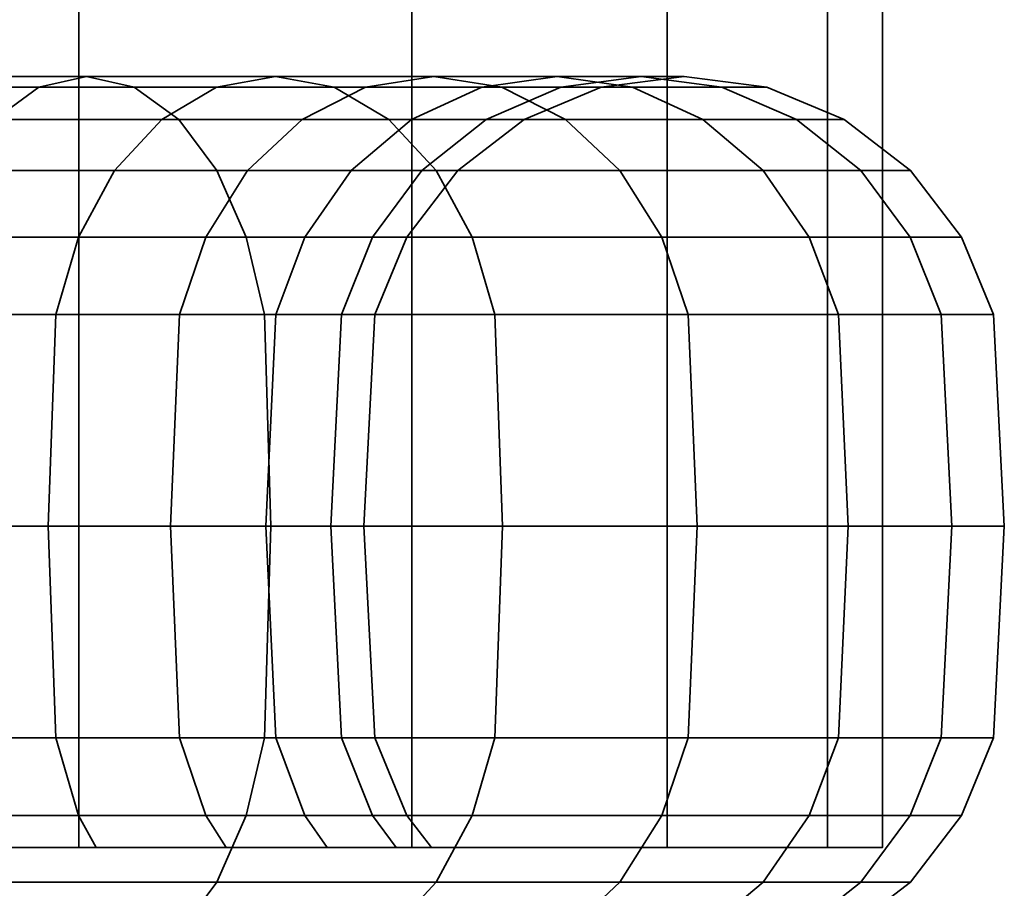
# Model space of a CAD drawing. Units: millimetres. Extents: x -300 to 300, y 0 to 502.
# Drawn here: x 187 to 202, y 49 to 63 of the extents above; entities that cross this region are included whole.
import ezdxf

# ---------------------------------------------------------------- set-up
doc = ezdxf.new("R2010")
doc.units = ezdxf.units.MM
doc.layers.add('kedersystem', color=4, linetype='Continuous', lineweight=35)

msp = doc.modelspace()

# ---------------------------------------------------------------- meshes
at = {"layer": 'kedersystem'}
mesh = msp.add_polyface(dxfattribs=at)
corners = [(192.678, 50, -157.322), (192.678, 125, -157.322), (187.5, 50, -153.349), (187.5, 125, -153.349), (181.47, 50, -150.852), (181.47, 125, -150.852), (175, 50, -150), (175, 125, -150), (168.53, 50, -150.852), (168.53, 125, -150.852), (162.5, 50, -153.349), (162.5, 125, -153.349), (157.322, 50, -157.322), (157.322, 125, -157.322), (153.349, 50, -162.5), (153.349, 125, -162.5), (150.852, 50, -168.53), (150.852, 125, -168.53), (150, 50, -175), (150, 125, -175), (150.852, 50, -181.47), (150.852, 125, -181.47), (153.349, 50, -187.5), (153.349, 125, -187.5), (157.322, 50, -192.678), (157.322, 125, -192.678), (162.5, 50, -196.651), (162.5, 125, -196.651), (168.53, 50, -199.148), (168.53, 125, -199.148), (175, 50, -200), (175, 125, -200), (181.47, 50, -199.148), (181.47, 125, -199.148), (187.5, 50, -196.651), (187.5, 125, -196.651), (192.678, 50, -192.678), (192.678, 125, -192.678), (196.651, 50, -187.5), (196.651, 125, -187.5), (199.148, 50, -181.47), (199.148, 125, -181.47), (200, 50, -175), (200, 125, -175), (199.148, 50, -168.53), (199.148, 125, -168.53), (196.651, 50, -162.5), (196.651, 125, -162.5)]
mesh.append_faces([[corners[k] for k in face] for face in [(1, 3, 2, 0), (3, 5, 4, 2), (5, 7, 6, 4), (7, 9, 8, 6), (9, 11, 10, 8), (11, 13, 12, 10), (13, 15, 14, 12), (15, 17, 16, 14), (17, 19, 18, 16), (19, 21, 20, 18), (21, 23, 22, 20), (23, 25, 24, 22), (25, 27, 26, 24), (27, 29, 28, 26), (29, 31, 30, 28), (31, 33, 32, 30), (33, 35, 34, 32), (35, 37, 36, 34), (37, 39, 38, 36), (39, 41, 40, 38), (41, 43, 42, 40), (43, 45, 44, 42), (45, 47, 46, 44), (47, 1, 0, 46)]])
mesh.append_faces([[corners[k] for k in face] for face in [(0, 44, 46), (47, 3, 1)]], dxfattribs={"vtx0": -1})
mesh.append_faces([[corners[k] for k in face] for face in [(0, 4, 6), (0, 6, 8), (0, 8, 10), (0, 10, 12), (0, 12, 14), (0, 14, 16), (0, 16, 18), (0, 18, 20), (0, 20, 22), (0, 22, 24), (0, 24, 26), (0, 26, 28), (0, 28, 30), (0, 30, 32), (0, 32, 34), (0, 34, 36), (0, 36, 38), (0, 38, 40), (0, 40, 42), (0, 42, 44), (47, 43, 41), (47, 41, 39), (47, 39, 37), (47, 37, 35), (47, 35, 33), (47, 33, 31), (47, 31, 29), (47, 29, 27), (47, 27, 25), (47, 25, 23), (47, 23, 21), (47, 21, 19), (47, 19, 17), (47, 17, 15), (47, 15, 13), (47, 13, 11), (47, 11, 9), (47, 9, 7), (47, 7, 5), (47, 5, 3)]], dxfattribs={"vtx0": -1, "vtx2": -1})
mesh.append_faces([[corners[k] for k in face] for face in [(0, 2, 4), (47, 45, 43)]], dxfattribs={"vtx2": -1})
mesh = msp.add_polyface(dxfattribs=at)
corners = [(157.322, 50, 192.678), (157.322, 125, 192.678), (153.349, 50, 187.5), (153.349, 125, 187.5), (150.852, 50, 181.47), (150.852, 125, 181.47), (150, 50, 175), (150, 125, 175), (150.852, 50, 168.53), (150.852, 125, 168.53), (153.349, 50, 162.5), (153.349, 125, 162.5), (157.322, 50, 157.322), (157.322, 125, 157.322), (162.5, 50, 153.349), (162.5, 125, 153.349), (168.53, 50, 150.852), (168.53, 125, 150.852), (175, 50, 150), (175, 125, 150), (181.47, 50, 150.852), (181.47, 125, 150.852), (187.5, 50, 153.349), (187.5, 125, 153.349), (192.678, 50, 157.322), (192.678, 125, 157.322), (196.651, 50, 162.5), (196.651, 125, 162.5), (199.148, 50, 168.53), (199.148, 125, 168.53), (200, 50, 175), (200, 125, 175), (199.148, 50, 181.47), (199.148, 125, 181.47), (196.651, 50, 187.5), (196.651, 125, 187.5), (192.678, 50, 192.678), (192.678, 125, 192.678), (187.5, 50, 196.651), (187.5, 125, 196.651), (181.47, 50, 199.148), (181.47, 125, 199.148), (175, 50, 200), (175, 125, 200), (168.53, 50, 199.148), (168.53, 125, 199.148), (162.5, 50, 196.651), (162.5, 125, 196.651)]
mesh.append_faces([[corners[k] for k in face] for face in [(1, 3, 2, 0), (3, 5, 4, 2), (5, 7, 6, 4), (7, 9, 8, 6), (9, 11, 10, 8), (11, 13, 12, 10), (13, 15, 14, 12), (15, 17, 16, 14), (17, 19, 18, 16), (19, 21, 20, 18), (21, 23, 22, 20), (23, 25, 24, 22), (25, 27, 26, 24), (27, 29, 28, 26), (29, 31, 30, 28), (31, 33, 32, 30), (33, 35, 34, 32), (35, 37, 36, 34), (37, 39, 38, 36), (39, 41, 40, 38), (41, 43, 42, 40), (43, 45, 44, 42), (45, 47, 46, 44), (47, 1, 0, 46)]])
mesh.append_faces([[corners[k] for k in face] for face in [(0, 44, 46), (47, 3, 1)]], dxfattribs={"vtx0": -1})
mesh.append_faces([[corners[k] for k in face] for face in [(0, 4, 6), (0, 6, 8), (0, 8, 10), (0, 10, 12), (0, 12, 14), (0, 14, 16), (0, 16, 18), (0, 18, 20), (0, 20, 22), (0, 22, 24), (0, 24, 26), (0, 26, 28), (0, 28, 30), (0, 30, 32), (0, 32, 34), (0, 34, 36), (0, 36, 38), (0, 38, 40), (0, 40, 42), (0, 42, 44), (47, 43, 41), (47, 41, 39), (47, 39, 37), (47, 37, 35), (47, 35, 33), (47, 33, 31), (47, 31, 29), (47, 29, 27), (47, 27, 25), (47, 25, 23), (47, 23, 21), (47, 21, 19), (47, 19, 17), (47, 17, 15), (47, 15, 13), (47, 13, 11), (47, 11, 9), (47, 9, 7), (47, 7, 5), (47, 5, 3)]], dxfattribs={"vtx0": -1, "vtx2": -1})
mesh.append_faces([[corners[k] for k in face] for face in [(0, 2, 4), (47, 45, 43)]], dxfattribs={"vtx2": -1})
mesh = msp.add_polyface(dxfattribs=at)
corners = [(180.694, 62, 153.75), (184.298, 62, 155.061), (184.845, 61.83, 153.888), (181.029, 61.83, 152.5), (185.354, 61.33, 152.795), (181.341, 61.33, 151.335), (185.792, 60.536, 151.857), (181.609, 60.536, 150.335), (186.128, 59.5, 151.137), (181.815, 59.5, 149.567), (186.339, 58.294, 150.684), (181.944, 58.294, 149.085), (182.185, 55, 159.593), (184.751, 55, 161.074), (184.849, 58.294, 160.935), (182.257, 58.294, 159.438), (185.135, 59.5, 160.526), (182.468, 59.5, 158.986), (185.591, 60.536, 159.875), (182.803, 60.536, 158.266), (186.185, 61.33, 159.027), (183.241, 61.33, 157.327), (186.876, 61.83, 158.039), (183.751, 61.83, 156.234), (187.619, 62, 156.979), (188.361, 61.83, 155.919), (189.053, 61.33, 154.931), (189.647, 60.536, 154.083), (190.102, 59.5, 153.432), (190.389, 58.294, 153.022), (187.021, 55, 162.979), (187.141, 58.294, 162.859), (187.494, 59.5, 162.506), (188.056, 60.536, 161.944), (188.789, 61.33, 161.211), (189.641, 61.83, 160.359), (190.556, 62, 159.444), (188.926, 55, 165.249), (189.065, 58.294, 165.151), (189.474, 59.5, 164.865), (188.926, 55, 184.751), (187.021, 55, 187.021), (187.141, 58.294, 187.141), (189.065, 58.294, 184.849), (187.494, 59.5, 187.494), (189.474, 59.5, 185.135), (184.751, 55, 188.926), (184.849, 58.294, 189.065), (185.135, 59.5, 189.474), (185.591, 60.536, 190.125), (188.056, 60.536, 188.056), (186.185, 61.33, 190.973), (188.789, 61.33, 188.789), (186.876, 61.83, 191.961), (189.641, 61.83, 189.641), (182.185, 55, 190.407), (182.257, 58.294, 190.562), (182.468, 59.5, 191.014), (182.803, 60.536, 191.734), (183.241, 61.33, 192.673), (183.751, 61.83, 193.766), (184.298, 62, 194.939), (187.619, 62, 193.021), (184.845, 61.83, 196.112), (188.361, 61.83, 194.081), (185.354, 61.33, 197.205), (189.053, 61.33, 195.069), (185.792, 60.536, 198.143), (189.647, 60.536, 195.917), (186.128, 59.5, 198.863), (190.102, 59.5, 196.568), (186.339, 58.294, 199.316), (190.389, 58.294, 196.978), (180.694, 62, 196.25), (181.029, 61.83, 197.5), (181.341, 61.33, 198.665), (181.609, 60.536, 199.665), (181.815, 59.5, 200.433), (181.944, 58.294, 200.915)]
mesh.append_faces([[corners[k] for k in face] for face in [(0, 1, 2, 3), (3, 2, 4, 5), (5, 4, 6, 7), (7, 6, 8, 9), (9, 8, 10, 11), (12, 13, 14, 15), (15, 14, 16, 17), (17, 16, 18, 19), (19, 18, 20, 21), (21, 20, 22, 23), (23, 22, 24, 1), (1, 24, 25, 2), (2, 25, 26, 4), (4, 26, 27, 6), (6, 27, 28, 8), (8, 28, 29, 10), (13, 30, 31, 14), (14, 31, 32, 16), (16, 32, 33, 18), (18, 33, 34, 20), (20, 34, 35, 22), (22, 35, 36, 24), (30, 37, 38, 31), (31, 38, 39, 32), (40, 41, 42, 43), (43, 42, 44, 45), (41, 46, 47, 42), (42, 47, 48, 44), (44, 48, 49, 50), (50, 49, 51, 52), (52, 51, 53, 54), (46, 55, 56, 47), (47, 56, 57, 48), (48, 57, 58, 49), (49, 58, 59, 51), (51, 59, 60, 53), (53, 60, 61, 62), (62, 61, 63, 64), (64, 63, 65, 66), (66, 65, 67, 68), (68, 67, 69, 70), (70, 69, 71, 72), (61, 73, 74, 63), (63, 74, 75, 65), (65, 75, 76, 67), (67, 76, 77, 69), (69, 77, 78, 71)]])
mesh = msp.add_polyface(dxfattribs=at)
corners = [(187.141, 58.294, -162.859), (184.849, 58.294, -160.935), (185.135, 59.5, -160.526), (187.494, 59.5, -162.506), (185.591, 60.536, -159.875), (188.056, 60.536, -161.944), (186.185, 61.33, -159.027), (188.789, 61.33, -161.211), (186.876, 61.83, -158.039), (189.641, 61.83, -160.359), (187.619, 62, -156.979), (190.556, 62, -159.444), (182.257, 58.294, -159.438), (182.468, 59.5, -158.986), (182.803, 60.536, -158.266), (183.241, 61.33, -157.327), (183.751, 61.83, -156.234), (184.298, 62, -155.061), (184.845, 61.83, -153.888), (188.361, 61.83, -155.919), (185.354, 61.33, -152.795), (189.053, 61.33, -154.931), (185.792, 60.536, -151.857), (189.647, 60.536, -154.083), (186.128, 59.5, -151.137), (190.102, 59.5, -153.432), (186.339, 58.294, -150.684), (190.389, 58.294, -153.022), (181.341, 61.33, -151.335), (181.609, 60.536, -150.335), (181.815, 59.5, -149.567), (181.944, 58.294, -149.085), (181.341, 61.33, -198.665), (185.354, 61.33, -197.205), (185.792, 60.536, -198.143), (181.609, 60.536, -199.665), (186.128, 59.5, -198.863), (181.815, 59.5, -200.433), (186.339, 58.294, -199.316), (181.944, 58.294, -200.915), (182.185, 55, -190.407), (184.751, 55, -188.926), (184.849, 58.294, -189.065), (182.257, 58.294, -190.562), (185.135, 59.5, -189.474), (182.468, 59.5, -191.014), (185.591, 60.536, -190.125), (182.803, 60.536, -191.734), (186.185, 61.33, -190.973), (183.241, 61.33, -192.673), (186.876, 61.83, -191.961), (183.751, 61.83, -193.766), (187.619, 62, -193.021), (184.298, 62, -194.939), (188.361, 61.83, -194.081), (184.845, 61.83, -196.112), (189.053, 61.33, -195.069), (189.647, 60.536, -195.917), (190.102, 59.5, -196.568), (190.389, 58.294, -196.978), (190.487, 55, -197.117), (186.411, 55, -199.47), (187.021, 55, -187.021), (187.141, 58.294, -187.141), (187.494, 59.5, -187.494), (188.056, 60.536, -188.056), (188.789, 61.33, -188.789), (189.641, 61.83, -189.641), (190.556, 62, -190.556), (188.926, 55, -184.751), (189.065, 58.294, -184.849), (189.474, 59.5, -185.135), (190.125, 60.536, -185.591), (190.973, 61.33, -186.185), (188.926, 55, -165.249), (187.021, 55, -162.979), (189.065, 58.294, -165.151), (189.474, 59.5, -164.865), (190.125, 60.536, -164.409), (190.973, 61.33, -163.815)]
mesh.append_faces([[corners[k] for k in face] for face in [(0, 1, 2, 3), (3, 2, 4, 5), (5, 4, 6, 7), (7, 6, 8, 9), (9, 8, 10, 11), (1, 12, 13, 2), (2, 13, 14, 4), (4, 14, 15, 6), (6, 15, 16, 8), (8, 16, 17, 10), (10, 17, 18, 19), (19, 18, 20, 21), (21, 20, 22, 23), (23, 22, 24, 25), (25, 24, 26, 27), (20, 28, 29, 22), (22, 29, 30, 24), (24, 30, 31, 26), (32, 33, 34, 35), (35, 34, 36, 37), (37, 36, 38, 39), (40, 41, 42, 43), (43, 42, 44, 45), (45, 44, 46, 47), (47, 46, 48, 49), (49, 48, 50, 51), (51, 50, 52, 53), (53, 52, 54, 55), (55, 54, 56, 33), (33, 56, 57, 34), (34, 57, 58, 36), (36, 58, 59, 38), (38, 59, 60, 61), (41, 62, 63, 42), (42, 63, 64, 44), (44, 64, 65, 46), (46, 65, 66, 48), (48, 66, 67, 50), (50, 67, 68, 52), (62, 69, 70, 63), (63, 70, 71, 64), (64, 71, 72, 65), (65, 72, 73, 66), (74, 75, 0, 76), (76, 0, 3, 77), (77, 3, 5, 78), (78, 5, 7, 79)]])
mesh = msp.add_polyface(dxfattribs=at)
corners = [(187.619, 62, 156.979), (190.556, 62, 159.444), (191.471, 61.83, 158.529), (188.361, 61.83, 155.919), (192.324, 61.33, 157.676), (189.053, 61.33, 154.931), (193.056, 60.536, 156.944), (189.647, 60.536, 154.083), (193.618, 59.5, 156.382), (190.102, 59.5, 153.432), (187.494, 59.5, 162.506), (189.474, 59.5, 164.865), (190.125, 60.536, 164.409), (188.056, 60.536, 161.944), (190.973, 61.33, 163.815), (188.789, 61.33, 161.211), (191.961, 61.83, 163.124), (189.641, 61.83, 160.359), (193.021, 62, 162.381), (194.081, 61.83, 161.639), (195.069, 61.33, 160.947), (195.917, 60.536, 160.353), (191.014, 59.5, 167.532), (191.734, 60.536, 167.197), (192.673, 61.33, 166.759), (193.766, 61.83, 166.249), (194.939, 62, 165.702), (192.068, 59.5, 170.427), (192.835, 60.536, 170.221), (193.836, 61.33, 169.953), (195, 61.83, 169.641), (192.603, 59.5, 173.46), (193.394, 60.536, 173.391), (194.426, 61.33, 173.3), (192.105, 58.294, 173.504), (192.105, 58.294, 176.496), (192.603, 59.5, 176.54), (193.394, 60.536, 176.609), (194.426, 61.33, 176.7), (191.585, 58.294, 179.444), (192.068, 59.5, 179.573), (192.835, 60.536, 179.779), (193.836, 61.33, 180.047), (191.014, 59.5, 182.468), (191.734, 60.536, 182.803), (192.673, 61.33, 183.241), (193.766, 61.83, 183.751), (195, 61.83, 180.359), (189.474, 59.5, 185.135), (190.125, 60.536, 185.591), (190.973, 61.33, 186.185), (191.961, 61.83, 186.876), (193.021, 62, 187.619), (194.939, 62, 184.298), (187.494, 59.5, 187.494), (188.056, 60.536, 188.056), (188.789, 61.33, 188.789), (189.641, 61.83, 189.641), (190.556, 62, 190.556), (191.471, 61.83, 191.471), (194.081, 61.83, 188.361), (192.324, 61.33, 192.324), (195.069, 61.33, 189.053), (193.056, 60.536, 193.056), (195.917, 60.536, 189.647), (186.876, 61.83, 191.961), (187.619, 62, 193.021), (188.361, 61.83, 194.081), (189.053, 61.33, 195.069), (189.647, 60.536, 195.917), (190.102, 59.5, 196.568), (193.618, 59.5, 193.618), (190.389, 58.294, 196.978), (193.971, 58.294, 193.971)]
mesh.append_faces([[corners[k] for k in face] for face in [(0, 1, 2, 3), (3, 2, 4, 5), (5, 4, 6, 7), (7, 6, 8, 9), (10, 11, 12, 13), (13, 12, 14, 15), (15, 14, 16, 17), (17, 16, 18, 1), (1, 18, 19, 2), (2, 19, 20, 4), (4, 20, 21, 6), (11, 22, 23, 12), (12, 23, 24, 14), (14, 24, 25, 16), (16, 25, 26, 18), (22, 27, 28, 23), (23, 28, 29, 24), (24, 29, 30, 25), (27, 31, 32, 28), (28, 32, 33, 29), (34, 35, 36, 31), (31, 36, 37, 32), (32, 37, 38, 33), (35, 39, 40, 36), (36, 40, 41, 37), (37, 41, 42, 38), (40, 43, 44, 41), (41, 44, 45, 42), (42, 45, 46, 47), (43, 48, 49, 44), (44, 49, 50, 45), (45, 50, 51, 46), (46, 51, 52, 53), (48, 54, 55, 49), (49, 55, 56, 50), (50, 56, 57, 51), (51, 57, 58, 52), (52, 58, 59, 60), (60, 59, 61, 62), (62, 61, 63, 64), (57, 65, 66, 58), (58, 66, 67, 59), (59, 67, 68, 61), (61, 68, 69, 63), (63, 69, 70, 71), (71, 70, 72, 73)]])
mesh = msp.add_polyface(dxfattribs=at)
corners = [(190.556, 62, -159.444), (187.619, 62, -156.979), (188.361, 61.83, -155.919), (191.471, 61.83, -158.529), (189.053, 61.33, -154.931), (192.324, 61.33, -157.676), (189.647, 60.536, -154.083), (193.056, 60.536, -156.944), (190.102, 59.5, -153.432), (193.618, 59.5, -156.382), (187.619, 62, -193.021), (190.556, 62, -190.556), (191.471, 61.83, -191.471), (188.361, 61.83, -194.081), (192.324, 61.33, -192.324), (189.053, 61.33, -195.069), (193.056, 60.536, -193.056), (189.647, 60.536, -195.917), (193.618, 59.5, -193.618), (190.102, 59.5, -196.568), (193.971, 58.294, -193.971), (190.389, 58.294, -196.978), (188.789, 61.33, -188.789), (190.973, 61.33, -186.185), (191.961, 61.83, -186.876), (189.641, 61.83, -189.641), (193.021, 62, -187.619), (194.081, 61.83, -188.361), (195.069, 61.33, -189.053), (195.917, 60.536, -189.647), (189.065, 58.294, -184.849), (190.562, 58.294, -182.257), (191.014, 59.5, -182.468), (189.474, 59.5, -185.135), (191.734, 60.536, -182.803), (190.125, 60.536, -185.591), (192.673, 61.33, -183.241), (193.766, 61.83, -183.751), (194.939, 62, -184.298), (191.585, 58.294, -179.444), (192.068, 59.5, -179.573), (192.835, 60.536, -179.779), (193.836, 61.33, -180.047), (195, 61.83, -180.359), (192.105, 58.294, -176.496), (192.603, 59.5, -176.54), (193.394, 60.536, -176.609), (194.426, 61.33, -176.7), (192.105, 58.294, -173.504), (192.603, 59.5, -173.46), (193.394, 60.536, -173.391), (194.426, 61.33, -173.3), (191.585, 58.294, -170.556), (192.068, 59.5, -170.427), (192.835, 60.536, -170.221), (193.836, 61.33, -169.953), (190.562, 58.294, -167.743), (191.014, 59.5, -167.532), (191.734, 60.536, -167.197), (192.673, 61.33, -166.759), (193.766, 61.83, -166.249), (195, 61.83, -169.641), (189.065, 58.294, -165.151), (189.474, 59.5, -164.865), (190.125, 60.536, -164.409), (190.973, 61.33, -163.815), (191.961, 61.83, -163.124), (193.021, 62, -162.381), (194.939, 62, -165.702), (188.789, 61.33, -161.211), (189.641, 61.83, -160.359), (194.081, 61.83, -161.639), (195.069, 61.33, -160.947), (195.917, 60.536, -160.353)]
mesh.append_faces([[corners[k] for k in face] for face in [(0, 1, 2, 3), (3, 2, 4, 5), (5, 4, 6, 7), (7, 6, 8, 9), (10, 11, 12, 13), (13, 12, 14, 15), (15, 14, 16, 17), (17, 16, 18, 19), (19, 18, 20, 21), (22, 23, 24, 25), (25, 24, 26, 11), (11, 26, 27, 12), (12, 27, 28, 14), (14, 28, 29, 16), (30, 31, 32, 33), (33, 32, 34, 35), (35, 34, 36, 23), (23, 36, 37, 24), (24, 37, 38, 26), (31, 39, 40, 32), (32, 40, 41, 34), (34, 41, 42, 36), (36, 42, 43, 37), (39, 44, 45, 40), (40, 45, 46, 41), (41, 46, 47, 42), (44, 48, 49, 45), (45, 49, 50, 46), (46, 50, 51, 47), (48, 52, 53, 49), (49, 53, 54, 50), (50, 54, 55, 51), (52, 56, 57, 53), (53, 57, 58, 54), (54, 58, 59, 55), (55, 59, 60, 61), (56, 62, 63, 57), (57, 63, 64, 58), (58, 64, 65, 59), (59, 65, 66, 60), (60, 66, 67, 68), (65, 69, 70, 66), (66, 70, 0, 67), (67, 0, 3, 71), (71, 3, 5, 72), (72, 5, 7, 73)]])
mesh = msp.add_polyface(dxfattribs=at)
corners = [(193.056, 60.536, 156.944), (195.917, 60.536, 160.353), (196.568, 59.5, 159.898), (193.618, 59.5, 156.382), (196.978, 58.294, 159.611), (193.971, 58.294, 156.029), (193.021, 62, 162.381), (194.939, 62, 165.702), (196.112, 61.83, 165.155), (194.081, 61.83, 161.639), (197.205, 61.33, 164.646), (195.069, 61.33, 160.947), (198.143, 60.536, 164.208), (198.863, 59.5, 163.872), (199.316, 58.294, 163.661), (193.766, 61.83, 166.249), (195, 61.83, 169.641), (196.25, 62, 169.306), (197.5, 61.83, 168.971), (198.665, 61.33, 168.659), (199.665, 60.536, 168.391), (200.433, 59.5, 168.185), (200.915, 58.294, 168.056), (193.836, 61.33, 169.953), (194.426, 61.33, 173.3), (195.627, 61.83, 173.195), (196.916, 62, 173.083), (198.205, 61.83, 172.97), (199.407, 61.33, 172.865), (200.438, 60.536, 172.774), (201.23, 59.5, 172.705), (201.728, 58.294, 172.662), (194.426, 61.33, 176.7), (195.627, 61.83, 176.805), (196.916, 62, 176.917), (198.205, 61.83, 177.03), (199.407, 61.33, 177.135), (200.438, 60.536, 177.226), (201.23, 59.5, 177.295), (201.728, 58.294, 177.338), (193.836, 61.33, 180.047), (195, 61.83, 180.359), (196.25, 62, 180.694), (197.5, 61.83, 181.029), (198.665, 61.33, 181.341), (199.665, 60.536, 181.609), (200.433, 59.5, 181.815), (200.915, 58.294, 181.944), (193.766, 61.83, 183.751), (194.939, 62, 184.298), (196.112, 61.83, 184.845), (197.205, 61.33, 185.354), (198.143, 60.536, 185.792), (198.863, 59.5, 186.128), (199.316, 58.294, 186.339), (193.021, 62, 187.619), (194.081, 61.83, 188.361), (195.069, 61.33, 189.053), (195.917, 60.536, 189.647), (196.568, 59.5, 190.102), (196.978, 58.294, 190.389), (193.056, 60.536, 193.056), (193.618, 59.5, 193.618), (193.971, 58.294, 193.971)]
mesh.append_faces([[corners[k] for k in face] for face in [(0, 1, 2, 3), (3, 2, 4, 5), (6, 7, 8, 9), (9, 8, 10, 11), (11, 10, 12, 1), (1, 12, 13, 2), (2, 13, 14, 4), (15, 16, 17, 7), (7, 17, 18, 8), (8, 18, 19, 10), (10, 19, 20, 12), (12, 20, 21, 13), (13, 21, 22, 14), (23, 24, 25, 16), (16, 25, 26, 17), (17, 26, 27, 18), (18, 27, 28, 19), (19, 28, 29, 20), (20, 29, 30, 21), (21, 30, 31, 22), (24, 32, 33, 25), (25, 33, 34, 26), (26, 34, 35, 27), (27, 35, 36, 28), (28, 36, 37, 29), (29, 37, 38, 30), (30, 38, 39, 31), (32, 40, 41, 33), (33, 41, 42, 34), (34, 42, 43, 35), (35, 43, 44, 36), (36, 44, 45, 37), (37, 45, 46, 38), (38, 46, 47, 39), (41, 48, 49, 42), (42, 49, 50, 43), (43, 50, 51, 44), (44, 51, 52, 45), (45, 52, 53, 46), (46, 53, 54, 47), (49, 55, 56, 50), (50, 56, 57, 51), (51, 57, 58, 52), (52, 58, 59, 53), (53, 59, 60, 54), (58, 61, 62, 59), (59, 62, 63, 60)]])
mesh = msp.add_polyface(dxfattribs=at)
corners = [(193.056, 60.536, -193.056), (195.917, 60.536, -189.647), (196.568, 59.5, -190.102), (193.618, 59.5, -193.618), (196.978, 58.294, -190.389), (193.971, 58.294, -193.971), (193.021, 62, -187.619), (194.939, 62, -184.298), (196.112, 61.83, -184.845), (194.081, 61.83, -188.361), (197.205, 61.33, -185.354), (195.069, 61.33, -189.053), (198.143, 60.536, -185.792), (198.863, 59.5, -186.128), (199.316, 58.294, -186.339), (193.766, 61.83, -183.751), (195, 61.83, -180.359), (196.25, 62, -180.694), (197.5, 61.83, -181.029), (198.665, 61.33, -181.341), (199.665, 60.536, -181.609), (200.433, 59.5, -181.815), (200.915, 58.294, -181.944), (193.836, 61.33, -180.047), (194.426, 61.33, -176.7), (195.627, 61.83, -176.805), (196.916, 62, -176.917), (198.205, 61.83, -177.03), (199.407, 61.33, -177.135), (200.438, 60.536, -177.226), (201.23, 59.5, -177.295), (201.728, 58.294, -177.338), (194.426, 61.33, -173.3), (195.627, 61.83, -173.195), (196.916, 62, -173.083), (198.205, 61.83, -172.97), (199.407, 61.33, -172.865), (200.438, 60.536, -172.774), (201.23, 59.5, -172.705), (201.728, 58.294, -172.662), (193.836, 61.33, -169.953), (195, 61.83, -169.641), (196.25, 62, -169.306), (197.5, 61.83, -168.971), (198.665, 61.33, -168.659), (199.665, 60.536, -168.391), (200.433, 59.5, -168.185), (200.915, 58.294, -168.056), (193.766, 61.83, -166.249), (194.939, 62, -165.702), (196.112, 61.83, -165.155), (197.205, 61.33, -164.646), (198.143, 60.536, -164.208), (198.863, 59.5, -163.872), (199.316, 58.294, -163.661), (193.021, 62, -162.381), (194.081, 61.83, -161.639), (195.069, 61.33, -160.947), (195.917, 60.536, -160.353), (196.568, 59.5, -159.898), (196.978, 58.294, -159.611), (193.056, 60.536, -156.944), (193.618, 59.5, -156.382), (193.971, 58.294, -156.029)]
mesh.append_faces([[corners[k] for k in face] for face in [(0, 1, 2, 3), (3, 2, 4, 5), (6, 7, 8, 9), (9, 8, 10, 11), (11, 10, 12, 1), (1, 12, 13, 2), (2, 13, 14, 4), (15, 16, 17, 7), (7, 17, 18, 8), (8, 18, 19, 10), (10, 19, 20, 12), (12, 20, 21, 13), (13, 21, 22, 14), (23, 24, 25, 16), (16, 25, 26, 17), (17, 26, 27, 18), (18, 27, 28, 19), (19, 28, 29, 20), (20, 29, 30, 21), (21, 30, 31, 22), (24, 32, 33, 25), (25, 33, 34, 26), (26, 34, 35, 27), (27, 35, 36, 28), (28, 36, 37, 29), (29, 37, 38, 30), (30, 38, 39, 31), (32, 40, 41, 33), (33, 41, 42, 34), (34, 42, 43, 35), (35, 43, 44, 36), (36, 44, 45, 37), (37, 45, 46, 38), (38, 46, 47, 39), (41, 48, 49, 42), (42, 49, 50, 43), (43, 50, 51, 44), (44, 51, 52, 45), (45, 52, 53, 46), (46, 53, 54, 47), (49, 55, 56, 50), (50, 56, 57, 51), (51, 57, 58, 52), (52, 58, 59, 53), (53, 59, 60, 54), (58, 61, 62, 59), (59, 62, 63, 60)]])
mesh = msp.add_polyface(dxfattribs=at)
corners = [(190.487, 55, 152.883), (194.092, 55, 155.908), (193.971, 51.706, 156.029), (190.389, 51.706, 153.022), (190.102, 59.5, 153.432), (193.618, 59.5, 156.382), (193.971, 58.294, 156.029), (190.389, 58.294, 153.022), (197.117, 55, 159.513), (196.978, 51.706, 159.611), (196.978, 58.294, 159.611), (199.47, 55, 163.589), (199.316, 51.706, 163.661), (189.065, 51.706, 165.151), (190.562, 51.706, 167.743), (190.407, 55, 167.815), (188.926, 55, 165.249), (190.562, 58.294, 167.743), (189.065, 58.294, 165.151), (191.014, 59.5, 167.532), (189.474, 59.5, 164.865), (199.316, 58.294, 163.661), (201.08, 55, 168.012), (200.915, 51.706, 168.056), (191.014, 50.5, 167.532), (192.068, 50.5, 170.427), (191.585, 51.706, 170.556), (191.421, 55, 170.6), (191.585, 58.294, 170.556), (192.068, 59.5, 170.427), (200.915, 58.294, 168.056), (201.897, 55, 172.647), (201.728, 51.706, 172.662), (192.105, 51.706, 173.504), (191.935, 55, 173.518), (192.105, 58.294, 173.504), (192.603, 59.5, 173.46), (201.728, 58.294, 172.662), (201.897, 55, 177.353), (201.728, 51.706, 177.338), (192.105, 51.706, 176.496), (191.935, 55, 176.482), (192.105, 58.294, 176.496), (201.728, 58.294, 177.338), (201.08, 55, 181.988), (200.915, 51.706, 181.944), (192.603, 50.5, 176.54), (192.068, 50.5, 179.573), (191.585, 51.706, 179.444), (191.421, 55, 179.4), (191.585, 58.294, 179.444), (200.915, 58.294, 181.944), (199.47, 55, 186.411), (199.316, 51.706, 186.339), (191.014, 50.5, 182.468), (190.562, 51.706, 182.257), (190.407, 55, 182.185), (190.562, 58.294, 182.257), (191.014, 59.5, 182.468), (192.068, 59.5, 179.573), (199.316, 58.294, 186.339), (197.117, 55, 190.487), (196.978, 51.706, 190.389), (189.065, 51.706, 184.849), (188.926, 55, 184.751), (189.065, 58.294, 184.849), (189.474, 59.5, 185.135), (196.978, 58.294, 190.389), (194.092, 55, 194.092), (193.971, 51.706, 193.971), (193.971, 58.294, 193.971), (190.487, 55, 197.117), (190.389, 51.706, 196.978), (190.102, 50.5, 196.568), (193.618, 50.5, 193.618), (190.389, 58.294, 196.978)]
mesh.append_faces([[corners[k] for k in face] for face in [(0, 1, 2, 3), (4, 5, 6, 7), (7, 6, 1, 0), (1, 8, 9, 2), (6, 10, 8, 1), (8, 11, 12, 9), (13, 14, 15, 16), (16, 15, 17, 18), (18, 17, 19, 20), (10, 21, 11, 8), (11, 22, 23, 12), (24, 25, 26, 14), (14, 26, 27, 15), (15, 27, 28, 17), (17, 28, 29, 19), (21, 30, 22, 11), (22, 31, 32, 23), (26, 33, 34, 27), (27, 34, 35, 28), (28, 35, 36, 29), (30, 37, 31, 22), (31, 38, 39, 32), (33, 40, 41, 34), (34, 41, 42, 35), (37, 43, 38, 31), (38, 44, 45, 39), (46, 47, 48, 40), (40, 48, 49, 41), (41, 49, 50, 42), (43, 51, 44, 38), (44, 52, 53, 45), (47, 54, 55, 48), (48, 55, 56, 49), (49, 56, 57, 50), (50, 57, 58, 59), (51, 60, 52, 44), (52, 61, 62, 53), (55, 63, 64, 56), (56, 64, 65, 57), (57, 65, 66, 58), (60, 67, 61, 52), (61, 68, 69, 62), (67, 70, 68, 61), (68, 71, 72, 69), (69, 72, 73, 74), (70, 75, 71, 68)]])
mesh = msp.add_polyface(dxfattribs=at)
corners = [(194.092, 55, -155.908), (190.487, 55, -152.883), (190.389, 51.706, -153.022), (193.971, 51.706, -156.029), (193.618, 59.5, -156.382), (190.102, 59.5, -153.432), (190.389, 58.294, -153.022), (193.971, 58.294, -156.029), (190.487, 55, -197.117), (194.092, 55, -194.092), (193.971, 51.706, -193.971), (190.389, 51.706, -196.978), (193.618, 50.5, -193.618), (190.102, 50.5, -196.568), (190.389, 58.294, -196.978), (193.971, 58.294, -193.971), (197.117, 55, -190.487), (196.978, 51.706, -190.389), (196.568, 50.5, -190.102), (196.978, 58.294, -190.389), (199.47, 55, -186.411), (199.316, 51.706, -186.339), (198.863, 50.5, -186.128), (189.065, 51.706, -184.849), (190.562, 51.706, -182.257), (190.407, 55, -182.185), (188.926, 55, -184.751), (190.562, 58.294, -182.257), (189.065, 58.294, -184.849), (199.316, 58.294, -186.339), (201.08, 55, -181.988), (200.915, 51.706, -181.944), (200.433, 50.5, -181.815), (191.585, 51.706, -179.444), (191.421, 55, -179.4), (191.585, 58.294, -179.444), (200.915, 58.294, -181.944), (201.897, 55, -177.353), (201.728, 51.706, -177.338), (201.23, 50.5, -177.295), (192.105, 51.706, -176.496), (191.935, 55, -176.482), (192.105, 58.294, -176.496), (201.728, 58.294, -177.338), (201.897, 55, -172.647), (201.728, 51.706, -172.662), (192.105, 51.706, -173.504), (191.935, 55, -173.518), (192.105, 58.294, -173.504), (201.728, 58.294, -172.662), (201.08, 55, -168.012), (200.915, 51.706, -168.056), (191.585, 51.706, -170.556), (191.421, 55, -170.6), (191.585, 58.294, -170.556), (200.915, 58.294, -168.056), (199.47, 55, -163.589), (199.316, 51.706, -163.661), (198.863, 50.5, -163.872), (200.433, 50.5, -168.185), (192.068, 50.5, -170.427), (191.014, 50.5, -167.532), (190.562, 51.706, -167.743), (190.407, 55, -167.815), (190.562, 58.294, -167.743), (199.316, 58.294, -163.661), (197.117, 55, -159.513), (196.978, 51.706, -159.611), (196.568, 50.5, -159.898), (189.474, 50.5, -164.865), (189.065, 51.706, -165.151), (188.926, 55, -165.249), (189.065, 58.294, -165.151), (196.978, 58.294, -159.611)]
mesh.append_faces([[corners[k] for k in face] for face in [(0, 1, 2, 3), (4, 5, 6, 7), (7, 6, 1, 0), (8, 9, 10, 11), (11, 10, 12, 13), (14, 15, 9, 8), (9, 16, 17, 10), (10, 17, 18, 12), (15, 19, 16, 9), (16, 20, 21, 17), (17, 21, 22, 18), (23, 24, 25, 26), (26, 25, 27, 28), (19, 29, 20, 16), (20, 30, 31, 21), (21, 31, 32, 22), (24, 33, 34, 25), (25, 34, 35, 27), (29, 36, 30, 20), (30, 37, 38, 31), (31, 38, 39, 32), (33, 40, 41, 34), (34, 41, 42, 35), (36, 43, 37, 30), (37, 44, 45, 38), (40, 46, 47, 41), (41, 47, 48, 42), (43, 49, 44, 37), (44, 50, 51, 45), (46, 52, 53, 47), (47, 53, 54, 48), (49, 55, 50, 44), (50, 56, 57, 51), (51, 57, 58, 59), (60, 61, 62, 52), (52, 62, 63, 53), (53, 63, 64, 54), (55, 65, 56, 50), (56, 66, 67, 57), (57, 67, 68, 58), (61, 69, 70, 62), (62, 70, 71, 63), (63, 71, 72, 64), (65, 73, 66, 56), (66, 0, 3, 67), (73, 7, 0, 66)]])
mesh = msp.add_polyface(dxfattribs=at)
corners = [(176.573, 50, 157.015), (176.54, 50.5, 157.397), (173.46, 50.5, 157.397), (173.427, 50, 157.015), (172.647, 55, 148.103), (177.353, 55, 148.103), (177.338, 51.706, 148.272), (172.662, 51.706, 148.272), (177.295, 50.5, 148.77), (172.705, 50.5, 148.77), (176.496, 51.706, 157.895), (173.504, 51.706, 157.895), (176.482, 55, 158.065), (173.518, 55, 158.065), (176.496, 58.294, 157.895), (173.504, 58.294, 157.895), (172.662, 58.294, 148.272), (177.338, 58.294, 148.272), (181.988, 55, 148.92), (181.944, 51.706, 149.085), (181.815, 50.5, 149.567), (179.573, 50.5, 157.932), (179.444, 51.706, 158.415), (179.4, 55, 158.579), (181.944, 58.294, 149.085), (186.411, 55, 150.53), (186.339, 51.706, 150.684), (186.128, 50.5, 151.137), (182.468, 50.5, 158.986), (182.257, 51.706, 159.438), (182.185, 55, 159.593), (186.339, 58.294, 150.684), (190.487, 55, 152.883), (190.389, 51.706, 153.022), (190.102, 50.5, 153.432), (185.135, 50.5, 160.526), (184.849, 51.706, 160.935), (184.751, 55, 161.074), (190.389, 58.294, 153.022), (187.494, 50.5, 162.506), (187.141, 51.706, 162.859), (187.021, 55, 162.979), (189.474, 50.5, 164.865), (189.065, 51.706, 165.151), (188.926, 55, 165.249), (189.474, 50.5, 185.135), (187.494, 50.5, 187.494), (187.141, 51.706, 187.141), (189.065, 51.706, 184.849), (187.021, 55, 187.021), (188.926, 55, 184.751), (185.135, 50.5, 189.474), (184.849, 51.706, 189.065), (184.751, 55, 188.926), (190.487, 55, 197.117), (186.411, 55, 199.47), (186.339, 51.706, 199.316), (190.389, 51.706, 196.978), (186.128, 50.5, 198.863), (190.102, 50.5, 196.568), (182.468, 50.5, 191.014), (182.257, 51.706, 190.562), (182.185, 55, 190.407), (190.389, 58.294, 196.978), (186.339, 58.294, 199.316), (181.988, 55, 201.08), (181.944, 51.706, 200.915), (181.815, 50.5, 200.433), (179.573, 50.5, 192.068), (179.444, 51.706, 191.585), (179.4, 55, 191.421), (181.944, 58.294, 200.915), (177.353, 55, 201.897), (177.338, 51.706, 201.728), (177.295, 50.5, 201.23), (176.54, 50.5, 192.603), (176.496, 51.706, 192.105), (176.482, 55, 191.935), (177.338, 58.294, 201.728), (173.504, 51.706, 192.105), (173.518, 55, 191.935)]
mesh.append_faces([[corners[k] for k in face] for face in [(0, 1, 2, 3), (4, 5, 6, 7), (7, 6, 8, 9), (2, 1, 10, 11), (11, 10, 12, 13), (13, 12, 14, 15), (16, 17, 5, 4), (5, 18, 19, 6), (6, 19, 20, 8), (1, 21, 22, 10), (10, 22, 23, 12), (17, 24, 18, 5), (18, 25, 26, 19), (19, 26, 27, 20), (21, 28, 29, 22), (22, 29, 30, 23), (24, 31, 25, 18), (25, 32, 33, 26), (26, 33, 34, 27), (28, 35, 36, 29), (29, 36, 37, 30), (31, 38, 32, 25), (35, 39, 40, 36), (36, 40, 41, 37), (39, 42, 43, 40), (40, 43, 44, 41), (45, 46, 47, 48), (48, 47, 49, 50), (46, 51, 52, 47), (47, 52, 53, 49), (54, 55, 56, 57), (57, 56, 58, 59), (51, 60, 61, 52), (52, 61, 62, 53), (63, 64, 55, 54), (55, 65, 66, 56), (56, 66, 67, 58), (60, 68, 69, 61), (61, 69, 70, 62), (64, 71, 65, 55), (65, 72, 73, 66), (66, 73, 74, 67), (68, 75, 76, 69), (69, 76, 77, 70), (71, 78, 72, 65), (76, 79, 80, 77)]])
mesh = msp.add_polyface(dxfattribs=at)
corners = [(187.141, 51.706, -162.859), (184.849, 51.706, -160.935), (184.751, 55, -161.074), (187.021, 55, -162.979), (184.849, 58.294, -160.935), (187.141, 58.294, -162.859), (190.487, 55, -152.883), (186.411, 55, -150.53), (186.339, 51.706, -150.684), (190.389, 51.706, -153.022), (185.135, 50.5, -160.526), (182.468, 50.5, -158.986), (182.257, 51.706, -159.438), (182.185, 55, -159.593), (182.257, 58.294, -159.438), (190.389, 58.294, -153.022), (186.339, 58.294, -150.684), (181.988, 55, -148.92), (181.944, 51.706, -149.085), (181.815, 50.5, -149.567), (186.128, 50.5, -151.137), (179.573, 50.5, -157.932), (179.444, 51.706, -158.415), (179.4, 55, -158.579), (179.444, 58.294, -158.415), (181.944, 58.294, -149.085), (177.353, 55, -148.103), (177.338, 51.706, -148.272), (177.295, 50.5, -148.77), (176.54, 50.5, -157.397), (176.496, 51.706, -157.895), (176.482, 55, -158.065), (176.496, 58.294, -157.895), (177.338, 58.294, -148.272), (172.662, 51.706, -201.728), (177.338, 51.706, -201.728), (177.295, 50.5, -201.23), (172.705, 50.5, -201.23), (173.46, 50.5, -192.603), (176.54, 50.5, -192.603), (176.496, 51.706, -192.105), (173.504, 51.706, -192.105), (176.482, 55, -191.935), (173.518, 55, -191.935), (176.496, 58.294, -192.105), (173.504, 58.294, -192.105), (172.662, 58.294, -201.728), (177.338, 58.294, -201.728), (177.353, 55, -201.897), (172.647, 55, -201.897), (181.988, 55, -201.08), (181.944, 51.706, -200.915), (181.815, 50.5, -200.433), (179.573, 50.5, -192.068), (179.444, 51.706, -191.585), (179.4, 55, -191.421), (179.444, 58.294, -191.585), (181.944, 58.294, -200.915), (186.411, 55, -199.47), (186.339, 51.706, -199.316), (186.128, 50.5, -198.863), (182.468, 50.5, -191.014), (182.257, 51.706, -190.562), (182.185, 55, -190.407), (182.257, 58.294, -190.562), (186.339, 58.294, -199.316), (190.487, 55, -197.117), (190.389, 51.706, -196.978), (190.102, 50.5, -196.568), (185.135, 50.5, -189.474), (184.849, 51.706, -189.065), (184.751, 55, -188.926), (187.494, 50.5, -187.494), (187.141, 51.706, -187.141), (187.021, 55, -187.021), (189.474, 50.5, -185.135), (189.065, 51.706, -184.849), (188.926, 55, -184.751), (189.474, 50.5, -164.865), (187.494, 50.5, -162.506), (189.065, 51.706, -165.151), (188.926, 55, -165.249)]
mesh.append_faces([[corners[k] for k in face] for face in [(0, 1, 2, 3), (3, 2, 4, 5), (6, 7, 8, 9), (10, 11, 12, 1), (1, 12, 13, 2), (2, 13, 14, 4), (15, 16, 7, 6), (7, 17, 18, 8), (8, 18, 19, 20), (11, 21, 22, 12), (12, 22, 23, 13), (13, 23, 24, 14), (16, 25, 17, 7), (17, 26, 27, 18), (18, 27, 28, 19), (21, 29, 30, 22), (22, 30, 31, 23), (23, 31, 32, 24), (25, 33, 26, 17), (34, 35, 36, 37), (38, 39, 40, 41), (41, 40, 42, 43), (43, 42, 44, 45), (46, 47, 48, 49), (48, 50, 51, 35), (35, 51, 52, 36), (39, 53, 54, 40), (40, 54, 55, 42), (42, 55, 56, 44), (47, 57, 50, 48), (50, 58, 59, 51), (51, 59, 60, 52), (53, 61, 62, 54), (54, 62, 63, 55), (55, 63, 64, 56), (57, 65, 58, 50), (58, 66, 67, 59), (59, 67, 68, 60), (61, 69, 70, 62), (62, 70, 71, 63), (69, 72, 73, 70), (70, 73, 74, 71), (72, 75, 76, 73), (73, 76, 77, 74), (78, 79, 0, 80), (80, 0, 3, 81)]])
mesh = msp.add_polyface(dxfattribs=at)
corners = [(185.355, 50, -160.211), (185.135, 50.5, -160.526), (187.494, 50.5, -162.506), (187.766, 50, -162.234), (189.647, 49.464, -154.083), (185.792, 49.464, -151.857), (185.565, 49.054, -152.342), (189.339, 49.054, -154.521), (182.63, 50, -158.638), (182.468, 50.5, -158.986), (181.609, 49.464, -150.335), (181.47, 49.054, -150.852), (179.673, 50, -157.562), (179.573, 50.5, -157.932), (177.226, 49.464, -149.562), (177.179, 49.054, -150.095), (176.573, 50, -157.015), (176.54, 50.5, -157.397), (173.427, 50, -157.015), (173.46, 50.5, -157.397), (176.573, 50, -192.985), (176.54, 50.5, -192.603), (173.46, 50.5, -192.603), (173.427, 50, -192.985), (177.226, 49.464, -200.438), (181.609, 49.464, -199.665), (181.47, 49.054, -199.148), (177.179, 49.054, -199.905), (179.673, 50, -192.438), (179.573, 50.5, -192.068), (185.792, 49.464, -198.143), (185.565, 49.054, -197.658), (182.63, 50, -191.362), (182.468, 50.5, -191.014), (189.647, 49.464, -195.917), (189.339, 49.054, -195.479), (185.355, 50, -189.789), (185.135, 50.5, -189.474), (187.766, 50, -187.766), (187.494, 50.5, -187.494), (189.789, 50, -185.355), (189.474, 50.5, -185.135), (189.474, 50.5, -164.865), (189.789, 50, -164.645), (191.362, 50, -167.37), (191.362, 50, -182.63), (170.327, 50, -192.438), (170.327, 50, -157.562), (184.849, 51.706, -160.935), (187.141, 51.706, -162.859), (190.389, 51.706, -153.022), (186.339, 51.706, -150.684), (186.128, 50.5, -151.137), (190.102, 50.5, -153.432), (181.815, 50.5, -149.567), (177.295, 50.5, -148.77), (177.295, 50.5, -201.23), (181.815, 50.5, -200.433), (186.128, 50.5, -198.863), (190.102, 50.5, -196.568), (164.398, 39.98, -170.056), (179.944, 39.98, -185.602), (183.272, 39.98, -183.272), (185.602, 39.98, -179.944), (186.653, 39.98, -176.02), (186.299, 39.98, -171.972), (184.582, 39.98, -168.29), (181.71, 39.98, -165.418)]
mesh.append_faces([[corners[k] for k in face] for face in [(0, 1, 2, 3), (4, 5, 6, 7), (8, 9, 1, 0), (5, 10, 11, 6), (12, 13, 9, 8), (10, 14, 15, 11), (16, 17, 13, 12), (18, 19, 17, 16), (20, 21, 22, 23), (24, 25, 26, 27), (28, 29, 21, 20), (25, 30, 31, 26), (32, 33, 29, 28), (30, 34, 35, 31), (36, 37, 33, 32), (38, 39, 37, 36), (40, 41, 39, 38), (3, 2, 42, 43), (2, 1, 48, 49), (50, 51, 52, 53), (53, 52, 5, 4), (52, 54, 10, 5), (54, 55, 14, 10), (56, 57, 25, 24), (57, 58, 30, 25), (58, 59, 34, 30)]])
mesh.append_faces([[corners[k] for k in face] for face in [(0, 12, 8)]], dxfattribs={"vtx0": -1})
mesh.append_faces([[corners[k] for k in face] for face in [(0, 43, 44), (0, 45, 40), (0, 40, 38), (0, 38, 36), (0, 36, 32), (0, 32, 28), (0, 28, 20), (0, 20, 23), (0, 23, 46), (0, 47, 18), (0, 18, 16), (0, 16, 12), (60, 61, 62), (60, 62, 63), (60, 63, 64), (60, 64, 65), (60, 65, 66), (60, 66, 67)]], dxfattribs={"vtx0": -1, "vtx2": -1})
mesh.append_faces([[corners[k] for k in face] for face in [(0, 3, 43)]], dxfattribs={"vtx2": -1})
mesh = msp.add_polyface(dxfattribs=at)
corners = [(193.056, 49.464, -156.944), (189.647, 49.464, -154.083), (189.339, 49.054, -154.521), (192.678, 49.054, -157.322), (189.647, 49.464, -195.917), (193.056, 49.464, -193.056), (192.678, 49.054, -192.678), (189.339, 49.054, -195.479), (195.917, 49.464, -189.647), (195.479, 49.054, -189.339), (198.143, 49.464, -185.792), (197.658, 49.054, -185.565), (191.362, 50, -182.63), (191.014, 50.5, -182.468), (189.474, 50.5, -185.135), (189.789, 50, -185.355), (199.665, 49.464, -181.609), (199.148, 49.054, -181.47), (192.438, 50, -179.673), (192.068, 50.5, -179.573), (200.438, 49.464, -177.226), (199.905, 49.054, -177.179), (192.985, 50, -176.573), (192.603, 50.5, -176.54), (200.438, 49.464, -172.774), (199.905, 49.054, -172.821), (192.985, 50, -173.427), (192.603, 50.5, -173.46), (199.665, 49.464, -168.391), (199.148, 49.054, -168.53), (192.438, 50, -170.327), (192.068, 50.5, -170.427), (198.143, 49.464, -164.208), (197.658, 49.054, -164.435), (191.362, 50, -167.37), (191.014, 50.5, -167.532), (195.917, 49.464, -160.353), (195.479, 49.054, -160.661), (189.789, 50, -164.645), (189.474, 50.5, -164.865), (195.479, 26.628, -189.339), (189.339, 26.628, -195.479), (192.678, 28.748, -192.678), (185.355, 50, -160.211), (193.971, 51.706, -156.029), (190.389, 51.706, -153.022), (190.102, 50.5, -153.432), (193.618, 50.5, -156.382), (190.102, 50.5, -196.568), (193.618, 50.5, -193.618), (196.568, 50.5, -190.102), (198.863, 50.5, -186.128), (190.562, 51.706, -182.257), (189.065, 51.706, -184.849), (200.433, 50.5, -181.815), (191.585, 51.706, -179.444), (201.23, 50.5, -177.295), (192.105, 51.706, -176.496), (201.728, 51.706, -177.338), (201.728, 51.706, -172.662), (201.23, 50.5, -172.705), (192.105, 51.706, -173.504), (200.915, 51.706, -168.056), (200.433, 50.5, -168.185), (191.585, 51.706, -170.556), (198.863, 50.5, -163.872), (196.568, 50.5, -159.898), (196.978, 51.706, -159.611)]
mesh.append_faces([[corners[k] for k in face] for face in [(0, 1, 2, 3), (4, 5, 6, 7), (5, 8, 9, 6), (8, 10, 11, 9), (12, 13, 14, 15), (10, 16, 17, 11), (18, 19, 13, 12), (16, 20, 21, 17), (22, 23, 19, 18), (20, 24, 25, 21), (26, 27, 23, 22), (24, 28, 29, 25), (30, 31, 27, 26), (28, 32, 33, 29), (34, 35, 31, 30), (32, 36, 37, 33), (38, 39, 35, 34), (36, 0, 3, 37), (44, 45, 46, 47), (47, 46, 1, 0), (48, 49, 5, 4), (49, 50, 8, 5), (50, 51, 10, 8), (14, 13, 52, 53), (51, 54, 16, 10), (13, 19, 55, 52), (54, 56, 20, 16), (19, 23, 57, 55), (58, 59, 60, 56), (56, 60, 24, 20), (23, 27, 61, 57), (59, 62, 63, 60), (60, 63, 28, 24), (27, 31, 64, 61), (63, 65, 32, 28), (65, 66, 36, 32), (67, 44, 47, 66), (66, 47, 0, 36)]])
mesh.append_faces([[corners[k] for k in face] for face in [(11, 40, 9), (6, 41, 7), (9, 42, 6)]], dxfattribs={"vtx0": -1})
mesh.append_faces([[corners[k] for k in face] for face in [(43, 34, 30), (43, 30, 26), (43, 26, 22), (43, 22, 18), (43, 18, 12)]], dxfattribs={"vtx0": -1, "vtx2": -1})
mesh = msp.add_polyface(dxfattribs=at)
corners = [(189.647, 49.464, 154.083), (193.056, 49.464, 156.944), (192.678, 49.054, 157.322), (189.339, 49.054, 154.521), (195.917, 49.464, 160.353), (195.479, 49.054, 160.661), (198.143, 49.464, 164.208), (197.658, 49.054, 164.435), (191.362, 50, 167.37), (191.014, 50.5, 167.532), (189.474, 50.5, 164.865), (189.789, 50, 164.645), (199.665, 49.464, 168.391), (199.148, 49.054, 168.53), (192.438, 50, 170.327), (192.068, 50.5, 170.427), (200.438, 49.464, 172.774), (199.905, 49.054, 172.821), (192.985, 50, 173.427), (192.603, 50.5, 173.46), (200.438, 49.464, 177.226), (199.905, 49.054, 177.179), (192.985, 50, 176.573), (192.603, 50.5, 176.54), (199.665, 49.464, 181.609), (199.148, 49.054, 181.47), (192.438, 50, 179.673), (192.068, 50.5, 179.573), (198.143, 49.464, 185.792), (197.658, 49.054, 185.565), (191.362, 50, 182.63), (191.014, 50.5, 182.468), (195.917, 49.464, 189.647), (195.479, 49.054, 189.339), (189.789, 50, 185.355), (189.474, 50.5, 185.135), (193.056, 49.464, 193.056), (192.678, 49.054, 192.678), (189.647, 49.464, 195.917), (189.339, 49.054, 195.479), (195.479, 26.628, 189.339), (192.678, 28.748, 192.678), (190.389, 51.706, 153.022), (193.971, 51.706, 156.029), (193.618, 50.5, 156.382), (190.102, 50.5, 153.432), (196.978, 51.706, 159.611), (196.568, 50.5, 159.898), (199.316, 51.706, 163.661), (198.863, 50.5, 163.872), (190.562, 51.706, 167.743), (189.065, 51.706, 165.151), (200.915, 51.706, 168.056), (200.433, 50.5, 168.185), (201.728, 51.706, 172.662), (201.23, 50.5, 172.705), (192.105, 51.706, 173.504), (191.585, 51.706, 170.556), (201.728, 51.706, 177.338), (201.23, 50.5, 177.295), (192.105, 51.706, 176.496), (200.915, 51.706, 181.944), (200.433, 50.5, 181.815), (199.316, 51.706, 186.339), (198.863, 50.5, 186.128), (196.978, 51.706, 190.389), (196.568, 50.5, 190.102), (189.065, 51.706, 184.849), (190.562, 51.706, 182.257), (193.971, 51.706, 193.971), (193.618, 50.5, 193.618), (190.102, 50.5, 196.568)]
mesh.append_faces([[corners[k] for k in face] for face in [(0, 1, 2, 3), (1, 4, 5, 2), (4, 6, 7, 5), (8, 9, 10, 11), (6, 12, 13, 7), (14, 15, 9, 8), (12, 16, 17, 13), (18, 19, 15, 14), (16, 20, 21, 17), (22, 23, 19, 18), (20, 24, 25, 21), (26, 27, 23, 22), (24, 28, 29, 25), (30, 31, 27, 26), (28, 32, 33, 29), (34, 35, 31, 30), (32, 36, 37, 33), (36, 38, 39, 37), (42, 43, 44, 45), (45, 44, 1, 0), (43, 46, 47, 44), (44, 47, 4, 1), (46, 48, 49, 47), (47, 49, 6, 4), (10, 9, 50, 51), (48, 52, 53, 49), (49, 53, 12, 6), (52, 54, 55, 53), (53, 55, 16, 12), (15, 19, 56, 57), (54, 58, 59, 55), (55, 59, 20, 16), (19, 23, 60, 56), (58, 61, 62, 59), (59, 62, 24, 20), (61, 63, 64, 62), (62, 64, 28, 24), (63, 65, 66, 64), (64, 66, 32, 28), (31, 35, 67, 68), (65, 69, 70, 66), (66, 70, 36, 32), (70, 71, 38, 36)]])
mesh.append_faces([[corners[k] for k in face] for face in [(37, 40, 33), (39, 41, 37)]], dxfattribs={"vtx0": -1})
mesh.append_faces([[corners[k] for k in face] for face in [(29, 33, 40)]], dxfattribs={"vtx2": -1})
mesh = msp.add_polyface(dxfattribs=at)
corners = [(172.774, 49.464, 149.562), (177.226, 49.464, 149.562), (177.179, 49.054, 150.095), (172.821, 49.054, 150.095), (181.609, 49.464, 150.335), (181.47, 49.054, 150.852), (179.673, 50, 157.562), (179.573, 50.5, 157.932), (176.54, 50.5, 157.397), (176.573, 50, 157.015), (185.792, 49.464, 151.857), (185.565, 49.054, 152.342), (182.63, 50, 158.638), (182.468, 50.5, 158.986), (189.647, 49.464, 154.083), (189.339, 49.054, 154.521), (185.355, 50, 160.211), (185.135, 50.5, 160.526), (187.766, 50, 162.234), (187.494, 50.5, 162.506), (189.789, 50, 164.645), (189.474, 50.5, 164.865), (187.766, 50, 187.766), (187.494, 50.5, 187.494), (189.474, 50.5, 185.135), (189.789, 50, 185.355), (185.355, 50, 189.789), (185.135, 50.5, 189.474), (189.647, 49.464, 195.917), (185.792, 49.464, 198.143), (185.565, 49.054, 197.658), (189.339, 49.054, 195.479), (182.63, 50, 191.362), (182.468, 50.5, 191.014), (181.609, 49.464, 199.665), (181.47, 49.054, 199.148), (179.673, 50, 192.438), (179.573, 50.5, 192.068), (177.226, 49.464, 200.438), (177.179, 49.054, 199.905), (176.573, 50, 192.985), (176.54, 50.5, 192.603), (172.774, 49.464, 200.438), (172.821, 49.054, 199.905), (188.156, 23.978, 196.162), (160.211, 50, 185.355), (191.362, 50, 182.63), (192.438, 50, 179.673), (192.985, 50, 176.573), (192.985, 50, 173.427), (192.438, 50, 170.327), (191.362, 50, 167.37), (177.295, 50.5, 148.77), (181.815, 50.5, 149.567), (186.128, 50.5, 151.137), (190.102, 50.5, 153.432), (190.102, 50.5, 196.568), (186.128, 50.5, 198.863), (181.815, 50.5, 200.433), (177.295, 50.5, 201.23), (170.056, 39.98, 164.398), (178.028, 39.98, 163.701), (181.71, 39.98, 165.418), (184.582, 39.98, 168.29), (186.299, 39.98, 171.972), (186.653, 39.98, 176.02), (185.602, 39.98, 179.944), (183.272, 39.98, 183.272), (179.944, 39.98, 185.602), (176.02, 39.98, 186.653)]
mesh.append_faces([[corners[k] for k in face] for face in [(0, 1, 2, 3), (1, 4, 5, 2), (6, 7, 8, 9), (4, 10, 11, 5), (12, 13, 7, 6), (10, 14, 15, 11), (16, 17, 13, 12), (18, 19, 17, 16), (20, 21, 19, 18), (22, 23, 24, 25), (26, 27, 23, 22), (28, 29, 30, 31), (32, 33, 27, 26), (29, 34, 35, 30), (36, 37, 33, 32), (34, 38, 39, 35), (40, 41, 37, 36), (38, 42, 43, 39), (52, 53, 4, 1), (53, 54, 10, 4), (54, 55, 14, 10), (56, 57, 29, 28), (57, 58, 34, 29), (58, 59, 38, 34)]])
mesh.append_faces([[corners[k] for k in face] for face in [(30, 44, 31)]], dxfattribs={"vtx0": -1, "vtx1": -1})
mesh.append_faces([[corners[k] for k in face] for face in [(45, 32, 26), (45, 26, 22), (45, 22, 25), (45, 25, 46), (45, 46, 47), (45, 47, 48), (45, 48, 49), (45, 49, 50), (45, 50, 51), (45, 51, 20), (45, 20, 18), (45, 18, 16), (45, 16, 12), (60, 61, 62), (60, 62, 63), (60, 63, 64), (60, 64, 65), (60, 65, 66), (60, 66, 67), (60, 67, 68), (60, 68, 69)]], dxfattribs={"vtx0": -1, "vtx2": -1})

doc.saveas('drawing.dxf')
